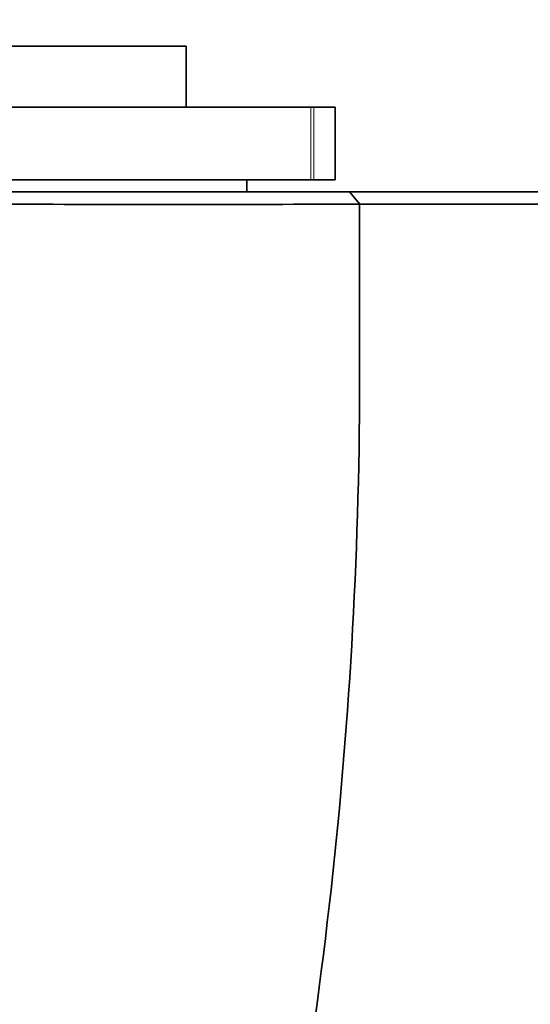
# Model space of a CAD drawing. Units: millimetres. Extents: x 0 to 1680, y 0 to 2450.
# Drawn here: x 830 to 851, y 1584 to 1625 of the extents above; entities that cross this region are included whole.
import ezdxf
from ezdxf import colors
from ezdxf.entities.mleader import LeaderData, LeaderLine
from ezdxf.math import Vec2, Vec3

# ---------------------------------------------------------------- set-up
doc = ezdxf.new("R2010")
doc.units = ezdxf.units.MM
doc.layers.add('DV1_Défaut', color=7, linetype='Continuous')
doc.layers.add('Défaut', color=7, linetype='Continuous')

# ---------------------------------------------------------------- blocks, each defined once
blk = doc.blocks.new('_DOT')
at = {"color": 0}
blk.add_line((0, 0), (-1, 0), dxfattribs=at)
at = {"color": 0, "const_width": 0.333}
blk.add_lwpolyline([(-0.1665, 0, 1), (0.1665, 0, 1)], format="xyb", close=True, dxfattribs=at)
blk = doc.blocks.new('SE')
at = {"layer": 'DV1_Défaut', "color": 7, "linetype": 'Continuous', "lineweight": 35}
for p, q in [((836.406, 1623.678), (821.406, 1623.678)), ((836.406, 1621.178), (836.406, 1623.678)), ((828.998, 1621.178), (841.54, 1621.178)), ((841.54, 1621.178), (841.664, 1621.178)), ((842.535, 1621.178), (841.664, 1621.178)), ((842.535, 1618.178), (842.535, 1621.178)), ((828.998, 1618.178), (841.54, 1618.178)), ((838.906, 1617.678), (838.906, 1618.178)), ((841.664, 1618.178), (841.54, 1618.178)), ((842.535, 1618.178), (841.664, 1618.178)), ((843.128, 1617.678), (843.545, 1617.179)), ((843.543, 1617.178), (843.543, 1610.47))]:
    blk.add_line(p, q, dxfattribs=at)
at = {"layer": 'DV1_Défaut', "color": 7, "linetype": 'Continuous', "lineweight": 18}
for p, q in [((841.54, 1618.178), (841.54, 1621.178)), ((841.664, 1621.178), (841.664, 1618.178))]:
    blk.add_line(p, q, dxfattribs=at)
at = {"layer": 'DV1_Défaut', "color": 7, "linetype": 'Continuous', "lineweight": 35}
for centre, radius, start, end in [((835.936, 3758.911), 2141.746, 269.817996, 270.203504), ((649.76, 1610.266), 193.784, 347.30441, 0.06015)]:
    blk.add_arc(centre, radius, start, end, dxfattribs=at)
for points, degree, knots in [([(828.906, 1617.678), (831.081, 1617.678), (832.82, 1617.678), (833.72, 1617.678), (834.617, 1617.678), (836.581, 1617.678), (838.148, 1617.678), (839.967, 1617.678), (841.262, 1617.678), (842.405, 1617.678), (843.129, 1617.678)], 2, [0, 0, 0, 0.190476, 0.190476, 0.285714, 0.285714, 0.5, 0.5, 0.75, 0.75, 1, 1, 1]), ([(860.859, 1617.678), (860.135, 1617.678), (859.296, 1617.678), (856.978, 1617.678), (855.463, 1617.678), (852.094, 1617.678), (850.183, 1617.678), (846.589, 1617.678), (844.88, 1617.678), (843.129, 1617.678)], 3, [0, 0, 0, 0, 0.217815, 0.217815, 0.495393, 0.495393, 0.772971, 0.772971, 1, 1, 1, 1]), ([(842.906, 1567.678), (844.79, 1568.989), (846.53, 1570.524), (849.576, 1573.905), (850.88, 1575.738), (852.521, 1578.691), (853.004, 1579.717), (853.935, 1581.791), (854.382, 1582.84), (855.657, 1586.007), (856.425, 1588.152), (858.475, 1594.664), (859.51, 1599.113), (860.91, 1608.083), (861.279, 1612.62), (861.304, 1617.176)], 3, [0, 0, 0, 0, 0.125, 0.125, 0.25, 0.25, 0.3125, 0.3125, 0.375, 0.375, 0.5, 0.5, 0.75, 0.75, 1, 1, 1, 1]), ([(843.543, 1617.178), (845.205, 1617.178), (846.859, 1617.177), (850.42, 1617.175), (852.374, 1617.175), (855.811, 1617.175), (857.358, 1617.175), (859.715, 1617.176), (860.575, 1617.176), (861.304, 1617.176)], 3, [0, 0, 0, 0, 0.216911, 0.216911, 0.498435, 0.498435, 0.779959, 0.779959, 1, 1, 1, 1])]:
    blk.add_open_spline(points, degree=degree, knots=knots, dxfattribs=at)

msp = doc.modelspace()

# ---------------------------------------------------------------- block references
at = {"layer": 'Défaut'}
msp.add_blockref('SE', (0, 0), dxfattribs=at)

# ---------------------------------------------------------------- leaders
at = {"layer": 'Défaut', "color": 7, "linetype": 'Continuous', "lineweight": 18}
ml = msp.add_multileader_mtext('Standard', dxfattribs=at)
ml.set_content('{\\pxsm0.9;\\fSolid Edge ISO|b1||i0||c0|p34;\\W1.;22/11/2016\\P}', color=256)
ml.set_leader_properties()
ml.set_arrow_properties(name='DOT')
ml.build(insert=Vec2(0, 0))
ml.multileader.update_dxf_attribs({"leader_type": 0, "dogleg_length": 0, "arrow_head_size": 12})
ctx = ml.context
ctx.base_point, ctx.char_height, ctx.arrow_head_size, ctx.landing_gap_size = Vec3(1256.467, 2443.028), 12, 12, 4.2
notes = []
notes.append((ctx, [(0, (0, 0, 0), (0, 0), (1, 0), 1, [])]))
ctx.mtext.insert = Vec3(1258.467, 2449.148)
for ctx, leaders in notes:
    for number, flags, end, landing, length, lines in leaders:
        leader = LeaderData()
        leader.index, (leader.has_last_leader_line, leader.has_dogleg_vector, leader.attachment_direction) = number, flags
        leader.last_leader_point, leader.dogleg_vector, leader.dogleg_length = Vec3(end), Vec3(landing), length
        for number, points, colour, breaks in lines:
            line = LeaderLine()
            line.index, line.vertices, line.color, line.breaks = number, Vec3.list(points), colors.encode_raw_color(colour), breaks
            leader.lines.append(line)
        ctx.leaders.append(leader)

doc.saveas('drawing.dxf')
